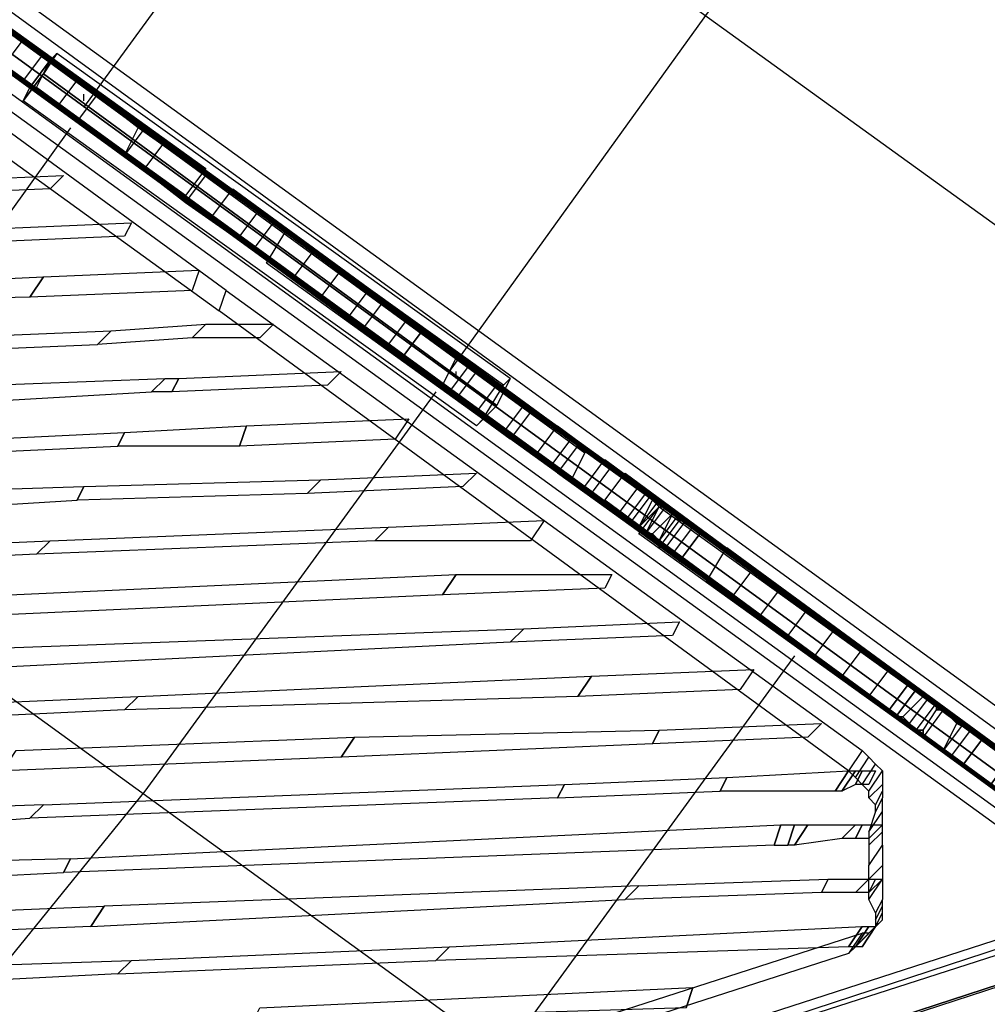
# Model space of a CAD drawing. Units: millimetres. Extents: x -5175 to 5147, y -8067 to 5092.
# Drawn here: x 430 to 1035, y 328 to 944 of the extents above; entities that cross this region are included whole.
import ezdxf

# ---------------------------------------------------------------- set-up
doc = ezdxf.new("R2010")
doc.units = ezdxf.units.MM
doc.layers.add('DRAUFSICHT', color=7, linetype='Continuous')

msp = doc.modelspace()

# ---------------------------------------------------------------- linework, layer by layer
at = {"layer": 'DRAUFSICHT', "lineweight": 25}
for points in [[(469.91, 889.01), (778.94, 1312.34)], [(842.43, 605.37), (33.87, 1193.81), (46.58, 1210.75), (855.14, 622.31), (842.43, 605.37)], [(431.81, 905.94), (33.87, 1193.81), (46.58, 1210.75), (444.5, 922.87), (431.81, 905.94)], [(601.14, 783.17), (33.87, 1193.81), (46.58, 1210.75), (613.85, 800.11), (601.14, 783.17)], [(567.27, 808.58), (33.87, 1193.81), (46.58, 1210.75), (579.96, 825.51), (567.27, 808.58)], [(533.4, 833.97), (33.87, 1193.81), (46.58, 1210.75), (546.1, 850.9), (533.4, 833.97)], [(808.56, 630.78), (38.1, 1193.81), (46.58, 1210.75), (821.28, 647.71), (808.56, 630.78)], [(774.7, 656.17), (38.1, 1193.81), (46.58, 1210.75), (783.17, 673.1), (774.7, 656.17)], [(736.6, 681.58), (38.1, 1193.81), (50.8, 1210.75), (749.31, 698.51), (736.6, 681.58)], [(702.73, 706.97), (38.1, 1193.81), (46.58, 1210.75), (715.44, 723.9), (702.73, 706.97)], [(668.87, 732.38), (38.1, 1193.81), (46.58, 1210.75), (681.58, 749.31), (668.87, 732.38)], [(635, 757.77), (38.1, 1193.81), (50.8, 1210.75), (647.71, 774.7), (635, 757.77)], [(495.3, 859.38), (38.1, 1193.81), (50.8, 1210.75), (508.01, 876.31), (495.3, 859.38)], [(465.67, 880.53), (38.1, 1193.81), (46.58, 1210.75), (478.37, 897.48), (465.67, 880.53)], [(105.83, 1181.1), (110.07, 1189.58), (1096.44, 474.15), (1087.98, 465.67)], [(110.07, 1189.58), (105.83, 1181.1), (1087.98, 465.67), (1096.44, 474.15)], [(105.83, 1181.1), (110.07, 1189.58), (1096.44, 474.15), (1087.98, 465.67)], [(110.07, 1189.58), (105.83, 1181.1), (1087.98, 465.67), (1096.44, 474.15)], [(110.07, 1189.58), (1096.44, 474.15)], [(110.07, 1189.58), (1096.44, 474.15)], [(93.14, 1164.17), (105.83, 1181.1), (1087.98, 465.67), (1075.27, 448.74), (93.14, 1164.17)], [(105.83, 1181.1), (93.14, 1164.17), (1075.27, 448.74), (1087.98, 465.67)], [(93.14, 1164.17), (105.83, 1181.1), (1087.98, 465.67), (1075.27, 448.74), (93.14, 1164.17)], [(105.83, 1181.1), (93.14, 1164.17), (1075.27, 448.74), (1087.98, 465.67)], [(105.83, 1181.1), (1087.98, 465.67)], [(105.83, 1181.1), (1087.98, 465.67)], [(105.83, 1181.1), (1087.98, 465.67)], [(105.83, 1181.1), (1087.98, 465.67)], [(93.14, 1164.17), (80.44, 1147.23), (1066.81, 431.81), (1075.27, 448.74)], [(80.44, 1147.23), (93.14, 1164.17), (1075.27, 448.74), (1066.81, 431.81)], [(93.14, 1164.17), (80.44, 1147.23), (1066.81, 431.81), (1075.27, 448.74)], [(80.44, 1147.23), (93.14, 1164.17), (1075.27, 448.74), (1066.81, 431.81)], [(93.14, 1164.17), (1075.27, 448.74)], [(93.14, 1164.17), (1075.27, 448.74)], [(93.14, 1164.17), (1075.27, 448.74)], [(93.14, 1164.17), (1075.27, 448.74)], [(80.44, 1147.23), (76.21, 1138.78), (1058.33, 427.57), (1066.81, 431.81)], [(76.21, 1138.78), (80.44, 1147.23), (1066.81, 431.81), (1058.33, 427.57)], [(80.44, 1147.23), (76.21, 1138.78), (1058.33, 427.57), (1066.81, 431.81)], [(76.21, 1138.78), (80.44, 1147.23), (1066.81, 431.81), (1058.33, 427.57)], [(80.44, 1147.23), (1066.81, 431.81)], [(80.44, 1147.23), (1066.81, 431.81)], [(80.44, 1147.23), (1066.81, 431.81)], [(80.44, 1147.23), (1066.81, 431.81)], [(698.51, 723.9), (1003.3, 1147.23)], [(76.21, 1138.78), (1058.33, 427.57)], [(76.21, 1138.78), (1058.33, 427.57)], [(182.04, 1087.98), (973.67, 512.23), (986.37, 529.17), (190.51, 1104.91), (182.04, 1087.98)], [(190.51, 1104.91), (588.44, 817.04), (986.37, 529.17)], [(182.04, 1087.98), (575.74, 800.11), (973.67, 512.23)], [(156.63, 1049.88), (554.57, 762), (558.81, 774.7), (165.11, 1062.57), (156.63, 1049.88)], [(1202.27, 698.51), (745.07, 1028.71)], [(389.47, 935.57), (419.1, 914.42), (431.81, 931.35), (402.18, 952.5)], [(419.1, 914.42), (452.98, 889.01), (465.67, 905.94), (431.81, 931.35)], [(444.5, 910.18), (431.81, 893.24), (436.05, 901.7), (448.74, 918.64), (452.98, 922.87), (444.5, 910.18), (728.14, 702.75)], [(444.5, 910.18), (431.81, 893.24), (436.05, 901.7), (448.74, 918.64), (452.98, 922.87), (444.5, 910.18), (728.14, 702.75)], [(444.5, 910.18), (431.81, 893.24), (436.05, 901.7), (448.74, 918.64), (452.98, 922.87), (444.5, 910.18), (728.14, 702.75)], [(444.5, 910.18), (431.81, 893.24), (436.05, 901.7), (448.74, 918.64), (452.98, 922.87), (444.5, 910.18), (728.14, 702.75)], [(444.5, 910.18), (431.81, 893.24), (436.05, 901.7), (448.74, 918.64), (452.98, 922.87), (444.5, 910.18), (728.14, 702.75)], [(444.5, 910.18), (431.81, 893.24), (436.05, 901.7), (448.74, 918.64), (452.98, 922.87), (444.5, 910.18), (728.14, 702.75)], [(719.68, 694.27), (732.38, 715.44), (448.74, 918.64), (436.05, 901.7)], [(719.68, 694.27), (732.38, 715.44), (448.74, 918.64), (436.05, 901.7)], [(719.68, 694.27), (732.38, 715.44), (448.74, 918.64), (436.05, 901.7)], [(719.68, 694.27), (732.38, 715.44), (448.74, 918.64), (436.05, 901.7)], [(719.68, 694.27), (732.38, 715.44), (448.74, 918.64), (436.05, 901.7)], [(719.68, 694.27), (732.38, 715.44), (448.74, 918.64), (436.05, 901.7)], [(876.31, 584.2), (440.27, 901.7), (448.74, 918.64), (889.01, 601.14), (876.31, 584.2)], [(736.6, 719.68), (728.14, 702.75), (444.5, 910.18), (452.98, 922.87)], [(736.6, 719.68), (728.14, 702.75), (444.5, 910.18), (452.98, 922.87)], [(736.6, 719.68), (728.14, 702.75), (444.5, 910.18), (452.98, 922.87)], [(736.6, 719.68), (728.14, 702.75), (444.5, 910.18), (452.98, 922.87)], [(736.6, 719.68), (728.14, 702.75), (444.5, 910.18), (452.98, 922.87)], [(736.6, 719.68), (728.14, 702.75), (444.5, 910.18), (452.98, 922.87)], [(732.38, 715.44), (736.6, 719.68), (452.98, 922.87), (448.74, 918.64)], [(732.38, 715.44), (736.6, 719.68), (452.98, 922.87), (448.74, 918.64)], [(732.38, 715.44), (736.6, 719.68), (452.98, 922.87), (448.74, 918.64)], [(732.38, 715.44), (736.6, 719.68), (452.98, 922.87), (448.74, 918.64)], [(732.38, 715.44), (736.6, 719.68), (452.98, 922.87), (448.74, 918.64)], [(732.38, 715.44), (736.6, 719.68), (452.98, 922.87), (448.74, 918.64)], [(732.38, 715.44), (448.74, 918.64)], [(732.38, 715.44), (448.74, 918.64)], [(732.38, 715.44), (448.74, 918.64)], [(732.38, 715.44), (448.74, 918.64)], [(732.38, 715.44), (448.74, 918.64)], [(732.38, 715.44), (448.74, 918.64)], [(736.6, 719.68), (452.98, 922.87)], [(736.6, 719.68), (452.98, 922.87)], [(736.6, 719.68), (452.98, 922.87)], [(736.6, 719.68), (452.98, 922.87)], [(736.6, 719.68), (452.98, 922.87)], [(736.6, 719.68), (452.98, 922.87)], [(728.14, 702.75), (715.44, 690.04), (431.81, 893.24), (444.5, 910.18), (728.14, 702.75)], [(444.5, 910.18), (728.14, 702.75), (715.44, 690.04), (431.81, 893.24), (444.5, 910.18), (728.14, 702.75)], [(444.5, 910.18), (728.14, 702.75), (715.44, 690.04), (431.81, 893.24), (444.5, 910.18), (728.14, 702.75)], [(444.5, 910.18), (728.14, 702.75), (715.44, 690.04), (431.81, 893.24), (444.5, 910.18), (728.14, 702.75)], [(444.5, 910.18), (728.14, 702.75), (715.44, 690.04), (431.81, 893.24), (444.5, 910.18), (728.14, 702.75)], [(444.5, 910.18), (728.14, 702.75), (715.44, 690.04), (431.81, 893.24), (444.5, 910.18), (728.14, 702.75)], [(728.14, 702.75), (444.5, 910.18)], [(452.98, 889.01), (495.3, 859.38), (503.78, 876.31), (465.67, 905.94)], [(715.44, 690.04), (719.68, 694.27), (436.05, 901.7), (431.81, 893.24)], [(715.44, 690.04), (719.68, 694.27), (436.05, 901.7), (431.81, 893.24)], [(715.44, 690.04), (719.68, 694.27), (436.05, 901.7), (431.81, 893.24)], [(715.44, 690.04), (719.68, 694.27), (436.05, 901.7), (431.81, 893.24)], [(715.44, 690.04), (719.68, 694.27), (436.05, 901.7), (431.81, 893.24)], [(715.44, 690.04), (719.68, 694.27), (436.05, 901.7), (431.81, 893.24)], [(719.68, 694.27), (436.05, 901.7)], [(719.68, 694.27), (436.05, 901.7)], [(719.68, 694.27), (436.05, 901.7)], [(719.68, 694.27), (436.05, 901.7)], [(719.68, 694.27), (436.05, 901.7)], [(719.68, 694.27), (436.05, 901.7)], [(715.44, 690.04), (431.81, 893.24)], [(715.44, 690.04), (431.81, 893.24)], [(715.44, 690.04), (431.81, 893.24)], [(715.44, 690.04), (431.81, 893.24)], [(715.44, 690.04), (431.81, 893.24)], [(715.44, 690.04), (431.81, 893.24)], [(469.91, 893.24), (469.91, 897.48)], [(461.44, 876.31), (279.4, 622.31)], [(495.3, 859.38), (533.4, 829.73), (546.1, 846.67), (503.78, 876.31)], [(910.18, 558.81), (508.01, 850.9), (520.71, 867.84), (922.87, 575.74), (910.18, 558.81)], [(448.74, 838.21), (351.37, 833.97), (359.84, 842.45), (457.2, 846.67), (448.74, 838.21)], [(533.4, 829.73), (575.74, 800.11), (588.44, 817.04), (546.1, 846.67)], [(944.04, 533.4), (550.34, 821.28), (563.03, 838.21), (956.74, 550.34), (944.04, 533.4)], [(495.3, 808.58), (393.71, 804.34), (402.18, 812.8), (499.54, 817.04), (495.3, 808.58)], [(618.07, 770.48), (575.74, 800.11), (588.44, 817.04), (630.76, 787.41)], [(977.91, 508.01), (584.2, 791.65), (596.9, 812.8), (990.6, 524.95), (977.91, 508.01)], [(732.38, 296.35), (55.04, 787.41)], [(436.05, 770.48), (254.01, 766.24), (262.46, 774.7), (444.5, 783.17), (436.05, 770.48)], [(537.64, 774.7), (436.05, 770.48), (444.5, 783.17), (541.88, 787.41), (537.64, 774.7)], [(994.84, 495.3), (618.07, 770.48), (630.76, 787.41), (1007.54, 512.23), (994.84, 495.3)], [(660.41, 740.83), (618.07, 770.48), (630.76, 787.41), (673.1, 757.77)], [(948.26, 474.15), (554.57, 762), (558.81, 774.7), (956.74, 486.84), (948.26, 474.15)], [(1007.54, 486.84), (643.48, 749.31), (656.17, 766.24), (1020.23, 503.78), (1007.54, 486.84)], [(698.51, 711.21), (660.41, 740.83), (673.1, 757.77), (711.21, 728.14)], [(537.64, 745.07), (478.37, 740.83), (486.84, 749.31), (546.1, 753.55), (537.64, 745.07)], [(579.96, 745.07), (537.64, 745.07), (546.1, 753.55), (588.44, 753.55), (579.96, 745.07)], [(275.18, 732.38), (279.4, 740.83), (486.84, 749.31), (478.37, 740.83)], [(1020.23, 478.37), (668.87, 732.38), (681.58, 749.31), (1032.94, 495.3), (1020.23, 478.37)], [(1037.18, 465.67), (694.27, 715.44), (702.73, 732.38), (1049.88, 482.61), (1037.18, 465.67)], [(732.38, 685.82), (698.51, 711.21), (711.21, 728.14), (745.07, 702.75)], [(622.31, 715.44), (524.93, 711.21), (529.17, 719.68), (630.76, 723.9), (622.31, 715.44)], [(702.73, 719.68), (702.73, 723.9)], [(292.11, 698.51), (300.57, 711.21), (520.71, 719.68), (512.23, 711.21)], [(524.93, 711.21), (512.23, 711.21), (520.71, 719.68), (529.17, 719.68), (524.93, 711.21)], [(728.14, 702.75), (715.44, 690.04), (719.68, 694.27), (732.38, 715.44), (736.6, 719.68), (728.14, 702.75)], [(728.14, 702.75), (715.44, 690.04), (719.68, 694.27), (732.38, 715.44), (736.6, 719.68), (728.14, 702.75)], [(728.14, 702.75), (715.44, 690.04), (719.68, 694.27), (732.38, 715.44), (736.6, 719.68), (728.14, 702.75)], [(728.14, 702.75), (715.44, 690.04), (719.68, 694.27), (732.38, 715.44), (736.6, 719.68), (728.14, 702.75)], [(728.14, 702.75), (715.44, 690.04), (719.68, 694.27), (732.38, 715.44), (736.6, 719.68), (728.14, 702.75)], [(728.14, 702.75), (715.44, 690.04), (719.68, 694.27), (732.38, 715.44), (736.6, 719.68), (728.14, 702.75)], [(1054.1, 452.98), (715.44, 698.51), (728.14, 715.44), (1066.81, 469.91), (1054.1, 452.98)], [(690.04, 711.21), (508.01, 461.44)], [(762, 664.65), (732.38, 685.82), (745.07, 702.75), (774.7, 681.58)], [(1075.27, 436.05), (732.38, 685.82), (745.07, 702.75), (1087.98, 452.98), (1075.27, 436.05)], [(567.27, 677.34), (491.06, 677.34), (495.3, 685.82), (571.51, 690.04), (567.27, 677.34)], [(664.65, 681.58), (567.27, 677.34), (571.51, 690.04), (673.1, 694.27), (664.65, 681.58)], [(1100.67, 419.11), (753.55, 673.1), (766.24, 690.04), (1109.13, 436.05), (1100.67, 419.11)], [(309.04, 668.87), (317.5, 677.34), (495.3, 685.82), (491.06, 677.34)], [(787.41, 647.71), (762, 664.65), (774.7, 681.58), (800.11, 664.65)], [(1113.37, 410.64), (766.24, 660.41), (778.94, 677.34), (1126.06, 427.57), (1113.37, 410.64)], [(1117.61, 406.4), (783.17, 651.93), (795.87, 668.87), (1130.3, 423.33)], [(706.97, 651.93), (609.61, 647.71), (618.07, 656.17), (715.44, 660.41), (706.97, 651.93)], [(804.34, 635), (787.41, 647.71), (800.11, 664.65), (817.04, 651.93)], [(1117.61, 406.4), (795.87, 643.48), (808.56, 660.41), (1130.3, 423.33)], [(609.61, 647.71), (465.67, 643.48), (469.91, 651.93), (618.07, 656.17), (609.61, 647.71)], [(325.98, 635), (334.43, 647.71), (469.91, 651.93), (465.67, 643.48)], [(817.04, 626.54), (825.51, 643.48), (829.73, 639.24), (817.04, 626.54), (804.34, 635), (817.04, 651.93), (825.51, 643.48)], [(1117.61, 406.4), (804.34, 635), (817.04, 651.93), (1126.06, 423.33)], [(1117.61, 406.4), (812.8, 630.78), (825.51, 647.71), (1130.3, 423.33)], [(1117.61, 406.4), (817.04, 626.54), (829.73, 643.48), (1126.06, 423.33)], [(1117.61, 406.4), (817.04, 622.31), (829.73, 639.24), (1130.3, 423.33)], [(1117.61, 406.4), (817.04, 622.31), (829.73, 639.24), (1130.3, 423.33)], [(821.28, 622.31), (817.04, 626.54), (829.73, 639.24)], [(1117.61, 406.4), (821.28, 622.31), (829.73, 639.24), (1130.3, 423.33)], [(1117.61, 406.4), (821.28, 622.31), (829.73, 639.24), (1130.3, 423.33)], [(1117.61, 406.4), (821.28, 622.31), (829.73, 639.24), (1130.3, 423.33)], [(1117.61, 406.4), (821.28, 622.31), (833.97, 639.24), (1130.3, 423.33)], [(1117.61, 406.4), (821.28, 622.31), (829.73, 639.24), (1130.3, 423.33)], [(1117.61, 406.4), (821.28, 622.31), (829.73, 639.24), (1130.3, 423.33)], [(1117.61, 406.4), (821.28, 622.31), (829.73, 639.24), (1130.3, 423.33)], [(1117.61, 406.4), (821.28, 622.31), (833.97, 639.24), (1130.3, 423.33)], [(825.51, 622.31), (821.28, 622.31), (833.97, 639.24), (838.21, 635)], [(821.28, 622.31), (833.97, 639.24)], [(821.28, 622.31), (829.73, 639.24), (833.97, 639.24)], [(1113.37, 410.64), (821.28, 622.31), (833.97, 639.24), (1126.06, 427.57), (1113.37, 410.64)], [(1117.61, 406.4), (821.28, 622.31), (829.73, 639.24), (1130.3, 423.33)], [(1117.61, 406.4), (821.28, 622.31), (829.73, 639.24), (1130.3, 423.33)], [(829.73, 618.07), (825.51, 622.31), (838.21, 635)], [(829.73, 613.85), (829.73, 618.07), (838.21, 635), (842.43, 630.78)], [(1117.61, 406.4), (829.73, 618.07), (842.43, 635), (1130.3, 423.33)], [(749.31, 618.07), (651.93, 618.07), (660.41, 626.54), (757.77, 630.78), (749.31, 618.07)], [(833.97, 613.85), (829.73, 613.85), (842.43, 630.78), (846.67, 630.78)], [(838.21, 609.61), (833.97, 613.85), (846.67, 630.78), (850.9, 626.54)], [(651.93, 618.07), (440.27, 609.61), (448.74, 618.07), (660.41, 626.54), (651.93, 618.07)], [(842.43, 605.37), (838.21, 609.61), (850.9, 626.54), (855.14, 622.31), (842.43, 605.37)], [(973.67, 512.23), (842.43, 605.37), (855.14, 622.31), (986.37, 529.17), (973.67, 512.23)], [(440.27, 609.61), (347.15, 605.37), (351.37, 613.85), (448.74, 618.07), (440.27, 609.61)], [(1113.37, 410.64), (927.11, 546.1), (939.81, 563.03), (1126.06, 427.57), (1113.37, 410.64), (893.24, 571.51), (905.94, 588.44), (1126.06, 427.57), (1113.37, 410.64), (859.38, 592.68), (872.07, 613.85), (1126.06, 427.57), (1113.37, 410.64)], [(694.27, 584.2), (414.88, 571.51), (423.33, 584.2), (702.73, 596.91), (694.27, 584.2)], [(795.87, 588.44), (694.27, 584.2), (702.73, 596.91), (800.11, 596.91), (795.87, 588.44)], [(838.21, 558.81), (736.6, 554.57), (745.07, 563.03), (842.43, 567.27), (838.21, 558.81)], [(736.6, 554.57), (389.47, 537.64), (397.94, 550.34), (745.07, 563.03), (736.6, 554.57)], [(914.4, 546.1), (732.38, 296.35), (766.24, 190.51)], [(880.53, 524.95), (778.94, 520.71), (787.41, 533.4), (889.01, 537.64), (880.53, 524.95)], [(1011.77, 482.61), (960.98, 520.71), (973.67, 537.64), (1024.47, 499.54), (1011.77, 482.61)], [(778.94, 520.71), (495.3, 512.23), (503.78, 520.71), (787.41, 533.4), (778.94, 520.71)], [(973.67, 512.23), (977.91, 508.01), (990.6, 524.95), (986.37, 529.17), (973.67, 512.23)], [(973.67, 512.23), (977.91, 508.01), (990.6, 524.95), (986.37, 529.17), (973.67, 512.23)], [(977.91, 508.01), (982.15, 508.01), (994.84, 520.71), (990.6, 524.95)], [(977.91, 508.01), (982.15, 508.01), (994.84, 520.71), (990.6, 524.95)], [(1007.54, 512.23), (1003.3, 512.23), (1003.3, 516.47), (999.08, 520.71), (994.84, 520.71), (990.6, 524.95), (986.37, 529.17)], [(986.37, 529.17), (990.6, 524.95), (994.84, 520.71), (999.08, 520.71), (1003.3, 516.47), (1003.3, 512.23), (1007.54, 512.23)], [(495.3, 512.23), (402.18, 508.01), (406.4, 516.47), (503.78, 520.71), (495.3, 512.23)], [(982.15, 508.01), (986.37, 503.78), (999.08, 520.71), (994.84, 520.71)], [(982.15, 508.01), (986.37, 503.78), (999.08, 520.71), (994.84, 520.71)], [(990.6, 499.54), (986.37, 503.78), (999.08, 520.71), (1003.3, 516.47)], [(990.6, 499.54), (986.37, 503.78), (999.08, 520.71), (1003.3, 516.47)], [(994.84, 495.3), (994.84, 499.54), (990.6, 499.54), (986.37, 503.78), (982.15, 508.01), (977.91, 508.01), (973.67, 512.23)], [(973.67, 512.23), (977.91, 508.01), (982.15, 508.01), (986.37, 503.78), (990.6, 499.54), (994.84, 499.54), (994.84, 495.3)], [(994.84, 499.54), (990.6, 499.54), (1003.3, 516.47), (1003.3, 512.23)], [(994.84, 499.54), (990.6, 499.54), (1003.3, 516.47), (1003.3, 512.23)], [(994.84, 495.3), (994.84, 499.54), (1003.3, 512.23), (1007.54, 512.23), (994.84, 495.3)], [(994.84, 495.3), (1007.54, 486.84), (1016.01, 503.78), (1007.54, 512.23), (994.84, 495.3)], [(994.84, 495.3), (1007.54, 486.84), (1016.01, 503.78), (1007.54, 512.23), (994.84, 495.3)], [(994.84, 495.3), (994.84, 499.54), (1003.3, 512.23), (1007.54, 512.23), (994.84, 495.3)], [(1007.54, 512.23), (1016.01, 503.78), (1032.94, 495.3), (1049.88, 482.61)], [(1049.88, 482.61), (1032.94, 495.3), (1016.01, 503.78), (1007.54, 512.23)], [(825.51, 491.08), (630.76, 482.61), (639.24, 495.3), (829.73, 499.54), (825.51, 491.08)], [(922.87, 495.3), (825.51, 491.08), (829.73, 499.54), (931.35, 503.78), (922.87, 495.3)], [(1007.54, 486.84), (1020.23, 478.37), (1032.94, 495.3), (1016.01, 503.78)], [(1007.54, 486.84), (1020.23, 478.37), (1032.94, 495.3), (1016.01, 503.78)], [(630.76, 482.61), (419.1, 474.15), (427.57, 486.84), (639.24, 495.3), (630.76, 482.61)], [(994.84, 495.3), (1007.54, 486.84), (1020.23, 478.37), (1037.18, 465.67)], [(1037.18, 465.67), (1020.23, 478.37), (1007.54, 486.84), (994.84, 495.3)], [(1020.23, 478.37), (1037.18, 465.67), (1049.88, 482.61), (1032.94, 495.3)], [(1020.23, 478.37), (1037.18, 465.67), (1049.88, 482.61), (1032.94, 495.3)], [(948.26, 474.15), (952.5, 469.91), (960.98, 482.61), (956.74, 486.84), (948.26, 474.15)], [(952.5, 469.91), (956.74, 465.67), (965.21, 478.37), (960.98, 482.61)], [(956.74, 465.67), (960.98, 461.44), (969.43, 474.15), (965.21, 478.37)], [(766.24, 457.2), (770.48, 465.67), (872.07, 469.91), (867.84, 461.44)], [(939.81, 461.44), (867.84, 461.44), (872.07, 469.91), (948.26, 474.15), (939.81, 461.44)], [(944.04, 461.44), (939.81, 461.44), (948.26, 474.15), (952.5, 474.15), (944.04, 461.44)], [(952.5, 465.67), (944.04, 461.44), (952.5, 474.15), (956.74, 474.15), (952.5, 465.67)], [(960.98, 465.67), (952.5, 465.67), (956.74, 474.15), (965.21, 474.15), (960.98, 465.67)], [(960.98, 457.2), (960.98, 461.44), (969.43, 474.15), (969.43, 465.67)], [(766.24, 457.2), (436.05, 444.5), (444.5, 452.98), (770.48, 465.67), (766.24, 457.2)], [(965.21, 452.98), (960.98, 457.2), (969.43, 465.67), (969.43, 461.44)], [(508.01, 461.44), (325.98, 237.07)], [(965.21, 448.74), (960.98, 436.05), (969.43, 448.74), (969.43, 457.2), (965.21, 448.74)], [(965.21, 448.74), (965.21, 452.98), (969.43, 461.44), (969.43, 457.2), (965.21, 448.74)], [(960.98, 436.05), (960.98, 427.57), (969.43, 436.05), (969.43, 448.74)], [(901.7, 427.57), (457.2, 410.64), (461.44, 419.11), (905.94, 440.27), (901.7, 427.57)], [(901.7, 427.57), (905.94, 440.27), (914.4, 440.27), (910.18, 427.57)], [(914.4, 427.57), (910.18, 427.57), (914.4, 440.27), (922.87, 440.27), (914.4, 427.57)], [(944.04, 431.81), (914.4, 427.57), (922.87, 440.27), (952.5, 440.27), (944.04, 431.81)], [(952.5, 431.81), (944.04, 431.81), (952.5, 440.27), (956.74, 440.27), (952.5, 431.81)], [(960.98, 431.81), (952.5, 431.81), (956.74, 440.27), (969.43, 440.27), (960.98, 431.81)], [(960.98, 427.57), (960.98, 414.88), (969.43, 427.57), (969.43, 436.05)], [(960.98, 406.4), (960.98, 414.88), (969.43, 427.57), (969.43, 414.88)], [(960.98, 393.71), (960.98, 406.4), (969.43, 414.88), (969.43, 406.4)], [(931.35, 397.94), (808.56, 393.71), (817.04, 402.18), (935.57, 406.4), (931.35, 397.94)], [(952.5, 397.94), (931.35, 397.94), (935.57, 406.4), (960.98, 406.4), (952.5, 397.94)], [(960.98, 397.94), (952.5, 397.94), (960.98, 406.4), (965.21, 406.4), (960.98, 397.94)], [(960.98, 397.94), (965.21, 406.4), (969.43, 406.4), (960.98, 397.94)], [(965.21, 385.25), (960.98, 393.71), (969.43, 406.4), (969.43, 393.71), (965.21, 385.25)], [(474.13, 376.77), (266.7, 368.32), (275.18, 381.01), (482.61, 389.47), (474.13, 376.77)], [(965.21, 385.25), (965.21, 381.01), (969.43, 389.47), (969.43, 393.71), (965.21, 385.25)], [(965.21, 381.01), (965.21, 376.77), (969.43, 385.25), (969.43, 389.47)], [(965.21, 376.77), (960.98, 372.54), (969.43, 381.01), (969.43, 385.25)], [(1058.33, 368.32), (1066.81, 376.77), (84.68, 59.27), (76.21, 46.58)], [(1066.81, 376.77), (1083.74, 372.54), (97.38, 55.04), (84.68, 59.27)], [(1066.81, 376.77), (84.68, 59.27)], [(948.26, 364.08), (690.04, 355.6), (698.51, 364.08), (956.74, 376.77), (948.26, 364.08)], [(952.5, 364.08), (948.26, 364.08), (956.74, 376.77), (960.98, 376.77), (952.5, 364.08)], [(956.74, 364.08), (952.5, 364.08), (960.98, 376.77), (965.21, 376.77), (956.74, 364.08)], [(952.5, 364.08), (956.74, 368.32), (965.21, 376.77), (960.98, 372.54), (956.74, 368.32)], [(960.98, 372.54), (969.43, 381.01), (965.21, 376.77)], [(1083.74, 372.54), (1092.2, 355.6), (105.83, 33.87), (97.38, 55.04)], [(1083.74, 372.54), (97.38, 55.04)], [(948.26, 359.84), (554.57, 232.84), (563.03, 245.53), (956.74, 372.54), (948.26, 359.84)], [(948.26, 359.84), (952.5, 364.08), (960.98, 372.54), (956.74, 372.54), (948.26, 359.84)], [(1062.57, 347.15), (1058.33, 368.32), (76.21, 46.58), (76.21, 25.41), (1062.57, 347.15)], [(1058.33, 368.32), (76.21, 46.58)], [(491.06, 347.15), (499.54, 355.6), (698.51, 364.08), (690.04, 355.6)], [(1092.2, 355.6), (105.83, 33.87)], [(491.06, 347.15), (241.31, 334.43), (249.77, 347.15), (499.54, 355.6), (491.06, 347.15)], [(1075.27, 325.98), (1062.57, 347.15), (76.21, 25.41), (88.9, 8.47)], [(76.21, 25.41), (76.21, 46.58), (84.68, 59.27), (97.38, 55.04), (105.83, 33.87), (110.07, 12.71), (101.6, 0), (88.9, 8.47), (76.21, 25.41), (1062.57, 347.15)], [(1062.57, 347.15), (76.21, 25.41)], [(846.67, 325.98), (575.74, 317.5), (579.96, 325.98), (850.9, 338.67), (846.67, 325.98)]]:
    msp.add_lwpolyline(points, dxfattribs=at)
for points, knots in [([(1075.27, 448.74), (1075.27, 448.74), (1087.98, 465.67), (1087.98, 465.67), (1087.98, 465.67), (1096.44, 474.15), (1096.44, 474.15), (1096.44, 474.15), (1087.98, 465.67), (1087.98, 465.67), (1087.98, 465.67), (1075.27, 448.74), (1075.27, 448.74), (1075.27, 448.74), (1066.81, 431.81), (1066.81, 431.81), (1066.81, 431.81), (1058.33, 427.57), (1058.33, 427.57), (1058.33, 427.57), (1066.81, 431.81), (1066.81, 431.81), (1066.81, 431.81), (1075.27, 448.74), (1075.27, 448.74), (1075.27, 448.74), (93.14, 1164.17), (93.14, 1164.17)], [0, 0, 0, 0, 1, 1, 1, 2, 2, 2, 3, 3, 3, 4, 4, 4, 5, 5, 5, 6, 6, 6, 7, 7, 7, 8, 8, 8, 9, 9, 9, 9]), ([(1075.27, 448.74), (1075.27, 448.74), (1087.98, 465.67), (1087.98, 465.67), (1087.98, 465.67), (1096.44, 474.15), (1096.44, 474.15), (1096.44, 474.15), (1087.98, 465.67), (1087.98, 465.67), (1087.98, 465.67), (1075.27, 448.74), (1075.27, 448.74), (1075.27, 448.74), (1066.81, 431.81), (1066.81, 431.81), (1066.81, 431.81), (1058.33, 427.57), (1058.33, 427.57), (1058.33, 427.57), (1066.81, 431.81), (1066.81, 431.81), (1066.81, 431.81), (1075.27, 448.74), (1075.27, 448.74), (1075.27, 448.74), (93.14, 1164.17), (93.14, 1164.17)], [0, 0, 0, 0, 1, 1, 1, 2, 2, 2, 3, 3, 3, 4, 4, 4, 5, 5, 5, 6, 6, 6, 7, 7, 7, 8, 8, 8, 9, 9, 9, 9]), ([(436.05, 770.48), (436.05, 770.48), (444.5, 783.17), (444.5, 783.17), (444.5, 783.17), (436.05, 770.48), (436.05, 770.48)], [0, 0, 0, 0, 1, 1, 1, 2, 2, 2, 2]), ([(478.37, 740.83), (478.37, 740.83), (486.84, 749.31), (486.84, 749.31), (486.84, 749.31), (478.37, 740.83), (478.37, 740.83)], [0, 0, 0, 0, 1, 1, 1, 2, 2, 2, 2]), ([(275.18, 732.38), (275.18, 732.38), (279.4, 740.83), (279.4, 740.83), (279.4, 740.83), (275.18, 732.38), (275.18, 732.38), (275.18, 732.38), (478.37, 740.83), (478.37, 740.83)], [0, 0, 0, 0, 1, 1, 1, 2, 2, 2, 3, 3, 3, 3]), ([(524.93, 711.21), (524.93, 711.21), (529.17, 719.68), (529.17, 719.68), (529.17, 719.68), (524.93, 711.21), (524.93, 711.21)], [0, 0, 0, 0, 1, 1, 1, 2, 2, 2, 2]), ([(292.11, 698.51), (292.11, 698.51), (122.77, 694.27), (122.77, 694.27), (122.77, 694.27), (131.24, 702.75), (131.24, 702.75), (131.24, 702.75), (300.57, 711.21), (300.57, 711.21), (300.57, 711.21), (292.11, 698.51), (292.11, 698.51), (292.11, 698.51), (300.57, 711.21), (300.57, 711.21), (300.57, 711.21), (292.11, 698.51), (292.11, 698.51), (292.11, 698.51), (512.23, 711.21), (512.23, 711.21)], [0, 0, 0, 0, 1, 1, 1, 2, 2, 2, 3, 3, 3, 4, 4, 4, 5, 5, 5, 6, 6, 6, 7, 7, 7, 7]), ([(567.27, 677.34), (567.27, 677.34), (571.51, 690.04), (571.51, 690.04), (571.51, 690.04), (567.27, 677.34), (567.27, 677.34)], [0, 0, 0, 0, 1, 1, 1, 2, 2, 2, 2]), ([(309.04, 668.87), (309.04, 668.87), (122.77, 660.41), (122.77, 660.41), (122.77, 660.41), (131.24, 668.87), (131.24, 668.87), (131.24, 668.87), (317.5, 677.34), (317.5, 677.34), (317.5, 677.34), (309.04, 668.87), (309.04, 668.87), (309.04, 668.87), (317.5, 677.34), (317.5, 677.34), (317.5, 677.34), (309.04, 668.87), (309.04, 668.87), (309.04, 668.87), (491.06, 677.34), (491.06, 677.34)], [0, 0, 0, 0, 1, 1, 1, 2, 2, 2, 3, 3, 3, 4, 4, 4, 5, 5, 5, 6, 6, 6, 7, 7, 7, 7]), ([(609.61, 647.71), (609.61, 647.71), (618.07, 656.17), (618.07, 656.17), (618.07, 656.17), (609.61, 647.71), (609.61, 647.71)], [0, 0, 0, 0, 1, 1, 1, 2, 2, 2, 2]), ([(325.98, 635), (325.98, 635), (122.77, 626.54), (122.77, 626.54), (122.77, 626.54), (131.24, 639.24), (131.24, 639.24), (131.24, 639.24), (334.43, 647.71), (334.43, 647.71), (334.43, 647.71), (325.98, 635), (325.98, 635), (325.98, 635), (334.43, 647.71), (334.43, 647.71), (334.43, 647.71), (325.98, 635), (325.98, 635), (325.98, 635), (465.67, 643.48), (465.67, 643.48)], [0, 0, 0, 0, 1, 1, 1, 2, 2, 2, 3, 3, 3, 4, 4, 4, 5, 5, 5, 6, 6, 6, 7, 7, 7, 7]), ([(817.04, 626.54), (817.04, 626.54), (829.73, 639.24), (829.73, 639.24), (829.73, 639.24), (817.04, 626.54), (817.04, 626.54)], [0, 0, 0, 0, 1, 1, 1, 2, 2, 2, 2]), ([(651.93, 618.07), (651.93, 618.07), (660.41, 626.54), (660.41, 626.54), (660.41, 626.54), (651.93, 618.07), (651.93, 618.07)], [0, 0, 0, 0, 1, 1, 1, 2, 2, 2, 2]), ([(694.27, 584.2), (694.27, 584.2), (702.73, 596.91), (702.73, 596.91), (702.73, 596.91), (694.27, 584.2), (694.27, 584.2)], [0, 0, 0, 0, 1, 1, 1, 2, 2, 2, 2]), ([(736.6, 554.57), (736.6, 554.57), (745.07, 563.03), (745.07, 563.03), (745.07, 563.03), (736.6, 554.57), (736.6, 554.57)], [0, 0, 0, 0, 1, 1, 1, 2, 2, 2, 2]), ([(778.94, 520.71), (778.94, 520.71), (787.41, 533.4), (787.41, 533.4), (787.41, 533.4), (778.94, 520.71), (778.94, 520.71)], [0, 0, 0, 0, 1, 1, 1, 2, 2, 2, 2]), ([(495.3, 512.23), (495.3, 512.23), (503.78, 520.71), (503.78, 520.71), (503.78, 520.71), (495.3, 512.23), (495.3, 512.23)], [0, 0, 0, 0, 1, 1, 1, 2, 2, 2, 2]), ([(825.51, 491.08), (825.51, 491.08), (829.73, 499.54), (829.73, 499.54), (829.73, 499.54), (825.51, 491.08), (825.51, 491.08)], [0, 0, 0, 0, 1, 1, 1, 2, 2, 2, 2]), ([(630.76, 482.61), (630.76, 482.61), (639.24, 495.3), (639.24, 495.3), (639.24, 495.3), (630.76, 482.61), (630.76, 482.61)], [0, 0, 0, 0, 1, 1, 1, 2, 2, 2, 2]), ([(867.84, 461.44), (867.84, 461.44), (872.07, 469.91), (872.07, 469.91), (872.07, 469.91), (867.84, 461.44), (867.84, 461.44)], [0, 0, 0, 0, 1, 1, 1, 2, 2, 2, 2]), ([(944.04, 461.44), (944.04, 461.44), (952.5, 474.15), (952.5, 474.15), (952.5, 474.15), (944.04, 461.44), (944.04, 461.44)], [0, 0, 0, 0, 1, 1, 1, 2, 2, 2, 2]), ([(952.5, 465.67), (952.5, 465.67), (956.74, 474.15), (956.74, 474.15), (956.74, 474.15), (952.5, 465.67), (952.5, 465.67)], [0, 0, 0, 0, 1, 1, 1, 2, 2, 2, 2]), ([(766.24, 457.2), (766.24, 457.2), (770.48, 465.67), (770.48, 465.67), (770.48, 465.67), (766.24, 457.2), (766.24, 457.2), (766.24, 457.2), (867.84, 461.44), (867.84, 461.44)], [0, 0, 0, 0, 1, 1, 1, 2, 2, 2, 3, 3, 3, 3]), ([(436.05, 444.5), (436.05, 444.5), (317.5, 436.05), (317.5, 436.05), (317.5, 436.05), (325.98, 448.74), (325.98, 448.74), (325.98, 448.74), (444.5, 452.98), (444.5, 452.98), (444.5, 452.98), (436.05, 444.5), (436.05, 444.5), (436.05, 444.5), (444.5, 452.98), (444.5, 452.98), (444.5, 452.98), (436.05, 444.5), (436.05, 444.5)], [0, 0, 0, 0, 1, 1, 1, 2, 2, 2, 3, 3, 3, 4, 4, 4, 5, 5, 5, 6, 6, 6, 6]), ([(901.7, 427.57), (901.7, 427.57), (905.94, 440.27), (905.94, 440.27), (905.94, 440.27), (901.7, 427.57), (901.7, 427.57), (901.7, 427.57), (910.18, 427.57), (910.18, 427.57)], [0, 0, 0, 0, 1, 1, 1, 2, 2, 2, 3, 3, 3, 3]), ([(910.18, 427.57), (910.18, 427.57), (914.4, 440.27), (914.4, 440.27), (914.4, 440.27), (910.18, 427.57), (910.18, 427.57)], [0, 0, 0, 0, 1, 1, 1, 2, 2, 2, 2]), ([(944.04, 431.81), (944.04, 431.81), (952.5, 440.27), (952.5, 440.27), (952.5, 440.27), (944.04, 431.81), (944.04, 431.81)], [0, 0, 0, 0, 1, 1, 1, 2, 2, 2, 2]), ([(952.5, 431.81), (952.5, 431.81), (956.74, 440.27), (956.74, 440.27), (956.74, 440.27), (952.5, 431.81), (952.5, 431.81)], [0, 0, 0, 0, 1, 1, 1, 2, 2, 2, 2]), ([(457.2, 410.64), (457.2, 410.64), (292.11, 402.18), (292.11, 402.18), (292.11, 402.18), (300.57, 414.88), (300.57, 414.88), (300.57, 414.88), (461.44, 419.11), (461.44, 419.11), (461.44, 419.11), (457.2, 410.64), (457.2, 410.64), (457.2, 410.64), (461.44, 419.11), (461.44, 419.11), (461.44, 419.11), (457.2, 410.64), (457.2, 410.64)], [0, 0, 0, 0, 1, 1, 1, 2, 2, 2, 3, 3, 3, 4, 4, 4, 5, 5, 5, 6, 6, 6, 6]), ([(808.56, 393.71), (808.56, 393.71), (474.13, 376.77), (474.13, 376.77), (474.13, 376.77), (482.61, 389.47), (482.61, 389.47), (482.61, 389.47), (817.04, 402.18), (817.04, 402.18), (817.04, 402.18), (808.56, 393.71), (808.56, 393.71), (808.56, 393.71), (817.04, 402.18), (817.04, 402.18), (817.04, 402.18), (808.56, 393.71), (808.56, 393.71)], [0, 0, 0, 0, 1, 1, 1, 2, 2, 2, 3, 3, 3, 4, 4, 4, 5, 5, 5, 6, 6, 6, 6]), ([(931.35, 397.94), (931.35, 397.94), (935.57, 406.4), (935.57, 406.4), (935.57, 406.4), (931.35, 397.94), (931.35, 397.94)], [0, 0, 0, 0, 1, 1, 1, 2, 2, 2, 2]), ([(952.5, 397.94), (952.5, 397.94), (960.98, 406.4), (960.98, 406.4), (960.98, 406.4), (952.5, 397.94), (952.5, 397.94)], [0, 0, 0, 0, 1, 1, 1, 2, 2, 2, 2]), ([(960.98, 397.94), (960.98, 397.94), (965.21, 406.4), (965.21, 406.4), (965.21, 406.4), (960.98, 397.94), (960.98, 397.94)], [0, 0, 0, 0, 1, 1, 1, 2, 2, 2, 2]), ([(474.13, 376.77), (474.13, 376.77), (482.61, 389.47), (482.61, 389.47), (482.61, 389.47), (474.13, 376.77), (474.13, 376.77)], [0, 0, 0, 0, 1, 1, 1, 2, 2, 2, 2]), ([(948.26, 364.08), (948.26, 364.08), (956.74, 376.77), (956.74, 376.77), (956.74, 376.77), (948.26, 364.08), (948.26, 364.08)], [0, 0, 0, 0, 1, 1, 1, 2, 2, 2, 2]), ([(952.5, 364.08), (952.5, 364.08), (960.98, 376.77), (960.98, 376.77), (960.98, 376.77), (952.5, 364.08), (952.5, 364.08)], [0, 0, 0, 0, 1, 1, 1, 2, 2, 2, 2]), ([(956.74, 364.08), (956.74, 364.08), (965.21, 376.77), (965.21, 376.77), (965.21, 376.77), (956.74, 364.08), (956.74, 364.08)], [0, 0, 0, 0, 1, 1, 1, 2, 2, 2, 2]), ([(690.04, 355.6), (690.04, 355.6), (698.51, 364.08), (698.51, 364.08), (698.51, 364.08), (690.04, 355.6), (690.04, 355.6)], [0, 0, 0, 0, 1, 1, 1, 2, 2, 2, 2]), ([(491.06, 347.15), (491.06, 347.15), (499.54, 355.6), (499.54, 355.6), (499.54, 355.6), (491.06, 347.15), (491.06, 347.15), (491.06, 347.15), (690.04, 355.6), (690.04, 355.6)], [0, 0, 0, 0, 1, 1, 1, 2, 2, 2, 3, 3, 3, 3]), ([(846.67, 325.98), (846.67, 325.98), (850.9, 338.67), (850.9, 338.67), (850.9, 338.67), (846.67, 325.98), (846.67, 325.98)], [0, 0, 0, 0, 1, 1, 1, 2, 2, 2, 2])]:
    msp.add_open_spline(points, degree=3, knots=knots, dxfattribs=at)

doc.saveas('drawing.dxf')
